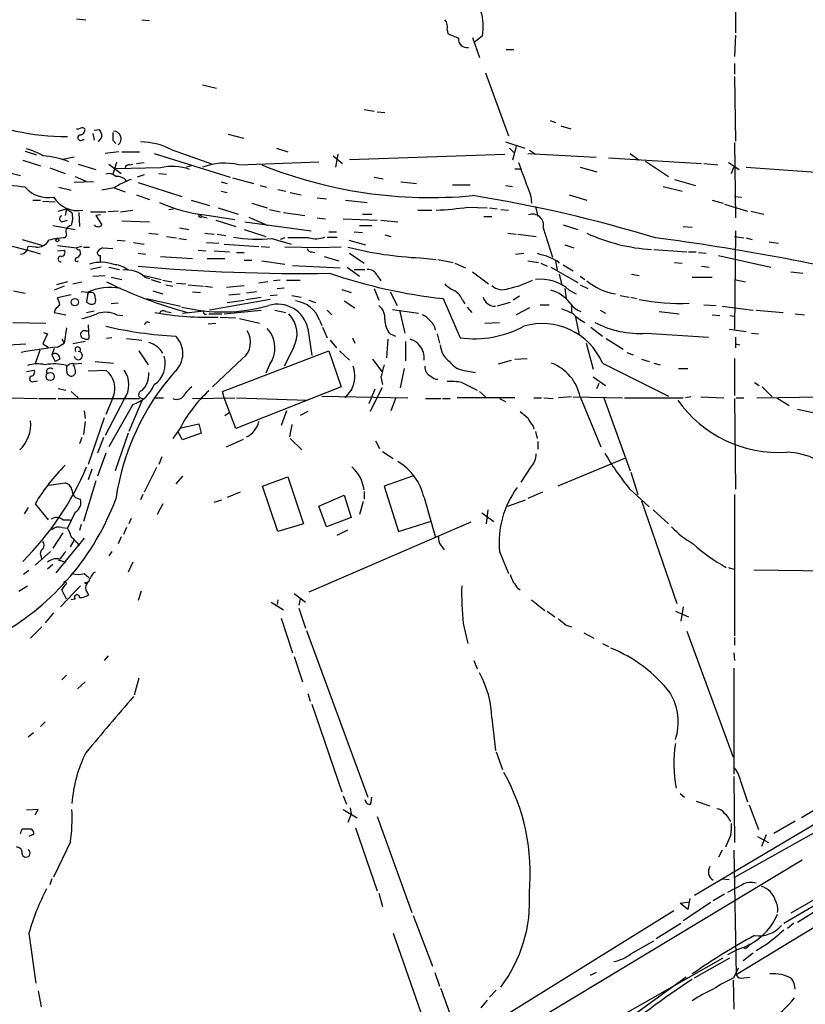
# Model space of a CAD drawing. Extents: x 4 to 978, y 21 to 893.
# Drawn here: x 729 to 816, y 671 to 779 of the extents above; entities that cross this region are included whole.
import ezdxf

# ---------------------------------------------------------------- set-up
doc = ezdxf.new("R2010")
doc.units = 0
doc.header["$MEASUREMENT"] = 0
doc.layers.add('MAIN', color=5, linetype='CONTINUOUS')

msp = doc.modelspace()

# ---------------------------------------------------------------- linework, layer by layer
at = {"layer": 'MAIN'}
for p, q in [((807.974, 780.7113), (807.974, 778.002)), ((735.4147, 779.526), (736.4307, 779.4413)), ((742.6113, 779.4413), (743.458, 779.3567)), ((776.224, 778.3407), (776.3087, 777.9173)), ((779.018, 777.494), (779.78, 775.2927)), ((780.1187, 777.6633), (779.1873, 776.9013)), ((807.974, 777.748), (807.8893, 775.3773)), ((782.7433, 776.1393), (783.59, 776.1393)), ((807.8893, 774.6153), (807.8893, 773.43)), ((780.4573, 773.5993), (782.9973, 766.6567)), ((807.8893, 773.176), (807.974, 766.064)), ((749.3, 772.2447), (750.824, 771.906)), ((767.08, 769.5353), (768.1807, 769.366)), ((768.5193, 769.2813), (769.366, 769.1967)), ((787.5693, 768.35), (788.162, 768.096)), ((737.362, 767.2493), (737.9547, 767.334)), ((788.7547, 767.7573), (789.8553, 767.4187)), ((736.092, 766.2333), (736.2613, 766.2333)), ((737.1927, 766.9107), (737.362, 766.1487)), ((739.394, 766.1487), (739.7327, 765.81)), ((752.094, 766.826), (753.7873, 766.4027)), ((729.742, 764.9633), (731.012, 764.54)), ((745.8287, 765.1327), (750.4007, 763.524)), ((757.428, 765.302), (758.698, 764.8787)), ((782.6587, 765.9793), (784.7753, 765.302)), ((783.082, 765.302), (783.6747, 764.7093)), ((783.844, 765.4713), (783.4207, 763.9473)), ((785.2833, 765.048), (785.9607, 764.6247)), ((807.8893, 765.8947), (807.974, 757.5973)), ((729.488, 763.9473), (731.4353, 763.3547)), ((735.1607, 764.286), (733.8907, 764.032)), ((740.0713, 764.8787), (738.5473, 764.7093)), ((740.41, 764.8787), (742.3573, 764.8787)), ((743.966, 764.7093), (752.348, 762.0847)), ((763.6933, 764.4553), (764.7093, 763.6087)), ((764.2013, 764.6247), (763.9473, 763.1853)), ((765.4713, 764.032), (782.574, 764.6247)), ((785.114, 764.7093), (792.6493, 764.286)), ((794.004, 764.2013), (804.2487, 763.6087)), ((796.3747, 764.7093), (797.3907, 763.9473)), ((798.068, 763.8627), (800.608, 762.1693)), ((727.3713, 762.762), (729.234, 762.254)), ((732.4513, 763.1007), (734.1447, 762.508)), ((735.584, 763.524), (737.5313, 762.9313)), ((738.9707, 763.524), (740.3253, 762.508)), ((739.8173, 763.6933), (739.394, 762.4233)), ((744.6433, 763.1007), (739.7327, 763.016)), ((741.2567, 763.4393), (741.5953, 763.524)), ((742.0187, 763.6087), (742.8653, 763.6933)), ((748.03, 763.3547), (747.522, 763.1853)), ((753.2793, 763.4393), (762.0847, 763.778)), ((783.6747, 763.016), (784.352, 763.016)), ((790.8713, 763.1853), (792.734, 762.6773)), ((804.5027, 763.6087), (806.0267, 763.4393)), ((807.212, 763.6933), (808.3973, 762.9313)), ((807.5507, 762.508), (807.8047, 763.1853)), ((809.1593, 763.1853), (817.372, 762.5927)), ((735.2453, 762.1693), (736.4307, 761.6613)), ((742.8653, 762.3387), (742.1033, 762.0847)), ((744.474, 762.508), (745.3207, 762.4233)), ((752.602, 762), (754.888, 761.4073)), ((768.1807, 762.0847), (769.1967, 761.9153)), ((801.2853, 761.8307), (803.5713, 761.1533)), ((733.4673, 760.984), (734.822, 760.6453)), ((737.2773, 761.5767), (735.1607, 761.492)), ((739.5633, 760.8993), (738.2087, 760.6453)), ((739.5633, 760.8993), (740.7487, 760.476)), ((742.188, 761.492), (747.014, 759.968)), ((751.332, 761.5767), (752.0093, 761.4073)), ((755.65, 761.1533), (756.3273, 760.984)), ((757.5973, 760.73), (758.444, 760.5607)), ((771.144, 761.5767), (772.8373, 761.4073)), ((776.8167, 761.238), (778.764, 761.238)), ((782.6587, 761.1533), (783.4207, 761.0687)), ((800.0153, 761.0687), (802.132, 760.5607)), ((730.5887, 759.5447), (731.4353, 759.5447)), ((742.0187, 760.1373), (743.458, 759.6293)), ((748.03, 759.5447), (750.062, 758.952)), ((751.332, 760.5607), (752.0093, 760.3913)), ((758.952, 760.3913), (760.1373, 760.1373)), ((761.9153, 759.7987), (762.9313, 759.714)), ((765.048, 759.5447), (767.4187, 759.2907)), ((785.4527, 759.968), (785.5373, 759.206)), ((789.686, 760.1373), (791.6333, 759.5447)), ((805.434, 759.5447), (806.6193, 759.206)), ((807.8893, 759.968), (808.6513, 759.8833)), ((731.6893, 759.46), (733.044, 759.3753)), ((733.3827, 758.3593), (734.314, 758.6133)), ((734.314, 758.6133), (734.1447, 757.8513)), ((734.314, 758.6133), (734.9067, 758.19)), ((740.2407, 758.2747), (741.5953, 758.444)), ((745.5747, 758.5287), (746.0827, 758.6133)), ((750.9933, 758.698), (753.1947, 758.0207)), ((754.7187, 759.206), (756.412, 758.698)), ((756.666, 758.5287), (757.8513, 758.2747)), ((773.0067, 758.444), (774.5307, 758.444)), ((778.51, 758.7827), (780.6267, 758.698)), ((780.8807, 758.698), (781.7273, 758.6133)), ((782.1507, 758.5287), (782.9973, 758.444)), ((785.9607, 758.8673), (786.2147, 757.7667)), ((806.7887, 759.1213), (809.3287, 758.3593)), ((733.806, 757.174), (734.3987, 757.3433)), ((735.6687, 758.19), (735.7533, 756.666)), ((736.9387, 758.2747), (738.632, 758.2747)), ((738.0393, 757.936), (737.5313, 757.8513)), ((737.5313, 757.8513), (738.2087, 756.8353)), ((739.9867, 758.3593), (738.886, 758.2747)), ((748.9613, 758.0207), (749.2153, 757.7667)), ((749.2153, 757.7667), (749.808, 757.5973)), ((749.554, 757.936), (752.856, 757.428)), ((750.7393, 757.3433), (752.9407, 756.666)), ((754.38, 757.682), (756.4967, 756.7507)), ((758.19, 758.19), (760.5607, 757.8513)), ((761.9153, 757.5973), (762.8467, 757.5127)), ((764.794, 757.5127), (768.5193, 757.3433)), ((766.9107, 758.0207), (767.9267, 758.0207)), ((768.9427, 757.3433), (770.8053, 757.174)), ((780.288, 757.7667), (781.1347, 757.7667)), ((809.6673, 758.3593), (811.1067, 758.0207)), ((732.79, 756.7507), (735.2453, 756.3273)), ((740.41, 757.2587), (743.458, 757.174)), ((746.76, 756.4967), (747.776, 756.3273)), ((753.872, 756.3273), (756.2427, 755.5653)), ((753.9567, 757.174), (761.238, 756.158)), ((766.572, 756.7507), (767.9267, 756.7507)), ((786.8073, 756.4967), (787.8233, 753.2793)), ((789.0087, 756.8353), (790.6173, 756.3273)), ((802.2167, 756.666), (803.2327, 756.5813)), ((729.4033, 755.2267), (731.6893, 754.5493)), ((734.314, 755.7347), (734.1447, 755.396)), ((743.3733, 755.904), (744.3893, 755.8193)), ((745.3207, 755.5653), (746.4213, 755.396)), ((746.6753, 755.3113), (747.522, 755.2267)), ((749.554, 755.904), (750.57, 755.8193)), ((750.9087, 755.8193), (751.84, 755.65)), ((756.92, 755.3113), (759.0367, 754.7187)), ((758.3593, 755.396), (757.8513, 755.2267)), ((760.984, 755.396), (758.698, 755.396)), ((763.016, 755.4807), (764.1167, 755.4807)), ((763.1853, 756.0733), (764.032, 756.0733)), ((765.9793, 756.0733), (766.9107, 755.9887)), ((769.366, 755.7347), (770.0433, 755.5653)), ((782.9127, 755.904), (783.844, 755.8193)), ((784.0133, 755.8193), (786.0453, 755.5653)), ((807.974, 756.158), (807.8893, 745.3207)), ((807.8893, 755.5653), (808.9053, 755.396)), ((809.1593, 755.396), (809.8367, 755.2267)), ((730.9273, 754.38), (730.0807, 754.4647)), ((733.298, 754.5493), (735.4147, 754.2953)), ((736.0073, 754.4647), (735.4147, 754.2953)), ((735.7533, 754.126), (735.838, 753.618)), ((736.1767, 754.38), (736.854, 754.38)), ((738.2933, 754.2953), (739.394, 754.2107)), ((739.902, 755.142), (740.7487, 755.0573)), ((741.68, 754.888), (742.8653, 754.7187)), ((749.7233, 754.888), (751.078, 754.8033)), ((751.6707, 754.7187), (755.4807, 754.4647)), ((755.7347, 754.4647), (756.666, 754.38)), ((762.0847, 754.2953), (758.3593, 754.38)), ((764.54, 754.38), (762.0847, 754.2953)), ((765.3867, 755.142), (767.2493, 754.634)), ((789.178, 754.634), (790.194, 754.2953)), ((798.9993, 754.126), (802.64, 753.872)), ((811.6993, 754.9727), (812.7153, 754.8033)), ((733.298, 753.9567), (734.06, 754.0413)), ((742.188, 753.7027), (743.0347, 753.618)), ((744.6433, 753.364), (748.1993, 753.11)), ((748.792, 754.0413), (749.6387, 753.9567)), ((749.808, 753.11), (751.7553, 753.11)), ((750.57, 753.9567), (752.2633, 753.872)), ((753.0253, 753.7873), (753.872, 753.7873)), ((761.3227, 753.872), (761.6613, 753.7873)), ((762.6773, 753.364), (764.286, 752.856)), ((765.4713, 753.7027), (767.08, 752.602)), ((773.2607, 753.1947), (775.0387, 753.0253)), ((775.208, 753.0253), (776.9013, 752.6867)), ((783.7593, 753.618), (784.6907, 753.7027)), ((802.8093, 753.872), (803.656, 753.872)), ((803.91, 753.7873), (804.7567, 753.7027)), ((806.1113, 753.4487), (811.8687, 752.1787)), ((738.124, 752.1787), (736.9387, 751.9247)), ((738.9707, 752.1787), (740.156, 751.9247)), ((753.872, 752.9407), (754.7187, 752.9407)), ((755.8193, 752.856), (758.3593, 752.5173)), ((759.206, 752.348), (764.4553, 752.094)), ((765.2173, 752.1787), (766.572, 751.1627)), ((765.9793, 751.9247), (767.1647, 751.9247)), ((777.0707, 752.602), (778.256, 752.094)), ((785.114, 752.856), (786.2993, 752.6867)), ((786.5533, 752.602), (787.2307, 752.2633)), ((787.654, 752.1787), (790.6173, 750.4853)), ((788.162, 752.856), (788.3313, 751.84)), ((788.3313, 752.856), (788.5853, 752.602)), ((789.0087, 752.4327), (790.1093, 751.7553)), ((801.2853, 752.6867), (802.132, 752.602)), ((804.2487, 752.2633), (805.0953, 752.1787)), ((737.1927, 751.1627), (738.5473, 751.2473)), ((739.2247, 751.078), (740.41, 750.824)), ((742.8653, 751.2473), (744.728, 750.824)), ((742.95, 751.078), (743.458, 750.9087)), ((743.6273, 750.824), (744.6433, 750.4853)), ((768.5193, 751.2473), (768.9427, 750.6547)), ((779.018, 751.6707), (780.796, 750.316)), ((788.5853, 751.4167), (788.8393, 750.316)), ((790.8713, 751.1627), (791.3793, 750.824)), ((796.544, 751.4167), (797.3907, 751.2473)), ((803.2327, 751.078), (805.434, 751.078)), ((807.8893, 750.824), (809.0747, 750.57)), ((814.07, 751.6707), (815.4247, 751.5013)), ((734.06, 750.062), (732.9593, 749.6387)), ((734.3987, 750.57), (733.2133, 750.2313)), ((734.9913, 750.316), (736.0073, 750.57)), ((744.8973, 750.7393), (745.9133, 750.57)), ((745.236, 750.2313), (745.998, 750.062)), ((746.4213, 750.4007), (747.4373, 750.316)), ((747.6913, 750.2313), (749.3847, 750.062)), ((749.554, 750.062), (750.4007, 749.9773)), ((751.9247, 749.9773), (753.872, 750.1467)), ((756.4967, 750.57), (755.4807, 750.4007)), ((757.8513, 750.7393), (757.0893, 750.6547)), ((757.5127, 749.808), (758.2747, 749.8927)), ((758.5287, 750.7393), (760.0527, 750.7393)), ((768.1807, 749.808), (768.6887, 748.538)), ((789.178, 749.808), (789.3473, 748.7073)), ((790.8713, 750.2313), (791.718, 749.808)), ((728.472, 749.554), (729.742, 749.3)), ((734.822, 749.1307), (733.298, 748.792)), ((736.6, 749.3847), (735.9227, 749.4693)), ((736.6, 749.046), (736.5153, 748.3687)), ((743.1193, 748.7073), (746.8447, 747.8607)), ((743.7967, 749.554), (744.8973, 749.2153)), ((748.1993, 749.4693), (749.046, 749.3847)), ((752.1787, 749.1307), (753.4487, 749.2153)), ((754.0413, 748.6227), (755.7347, 748.8767)), ((755.2267, 749.4693), (754.126, 749.3)), ((756.7507, 749.046), (757.5127, 749.1307)), ((759.1213, 749.046), (760.1373, 748.8767)), ((764.6247, 749.7233), (765.6407, 749.3847)), ((769.9587, 749.4693), (770.7207, 747.9453)), ((775.8007, 748.7073), (777.6633, 744.3893)), ((784.1827, 748.9613), (783.5053, 748.538)), ((789.686, 749.6387), (790.448, 749.2153)), ((795.274, 749.046), (796.29, 748.8767)), ((796.4593, 748.8767), (797.1367, 748.7073)), ((739.9867, 748.1993), (739.2247, 748.1147)), ((756.7507, 748.6227), (750.062, 747.4373)), ((752.0093, 748.284), (753.872, 748.538)), ((760.984, 748.538), (761.746, 748.284)), ((764.8787, 748.4533), (766.064, 747.6913)), ((777.9173, 748.538), (778.1713, 748.1147)), ((778.4253, 747.776), (778.9333, 747.1833)), ((783.1667, 748.284), (781.7273, 747.8607)), ((785.2833, 747.6913), (783.844, 746.9293)), ((786.4687, 748.03), (787.4847, 748.03)), ((789.94, 747.9453), (789.94, 747.1833)), ((804.5027, 748.03), (805.8573, 747.9453)), ((806.5347, 747.8607), (809.9213, 747.4373)), ((733.044, 747.522), (732.9593, 747.1833)), ((732.9593, 747.1833), (734.2293, 746.9293)), ((736.5153, 747.1833), (737.362, 747.3527)), ((739.8173, 746.9293), (740.4947, 746.8447)), ((745.236, 747.268), (745.8287, 747.1833)), ((747.0987, 747.0987), (749.4693, 747.3527)), ((749.9773, 747.014), (751.4167, 747.014)), ((751.2473, 746.6753), (752.9407, 746.5907)), ((751.6707, 747.014), (755.7347, 747.4373)), ((753.364, 746.506), (755.5653, 745.998)), ((757.2587, 747.4373), (758.444, 747.1833)), ((763.016, 747.4373), (763.524, 746.9293)), ((770.2127, 747.522), (773.0913, 747.0987)), ((770.9747, 747.4373), (771.5673, 744.8973)), ((790.3633, 746.6753), (790.7867, 744.728)), ((793.0727, 747.4373), (793.6653, 747.0987)), ((799.592, 747.268), (801.7933, 747.014)), ((805.434, 746.9293), (806.2807, 746.8447)), ((807.3813, 746.8447), (807.8893, 746.76)), ((810.26, 747.4373), (813.2233, 747.1833)), ((814.578, 747.014), (815.594, 746.9293)), ((728.3873, 746.0827), (732.028, 745.998)), ((734.314, 745.49), (734.06, 743.7967)), ((736.6847, 745.8287), (736.7693, 744.3047)), ((743.1193, 746.1673), (743.458, 746.0827)), ((749.8927, 745.9133), (750.7393, 745.998)), ((760.8993, 745.4053), (761.3227, 742.442)), ((762.1693, 746.3367), (762.4233, 745.744)), ((762.508, 745.5747), (763.016, 744.3893)), ((780.3727, 745.998), (781.9813, 746.0827)), ((792.0567, 745.5747), (793.3267, 744.5587)), ((732.1973, 744.8127), (731.6893, 743.712)), ((731.774, 744.982), (732.1973, 744.8127)), ((736.4307, 745.1513), (736.6847, 745.1513)), ((739.3093, 744.3893), (738.7167, 744.3047)), ((765.81, 744.3893), (766.064, 743.7967)), ((769.9587, 744.8127), (770.5513, 744.5587)), ((775.1233, 744.8127), (775.3773, 743.7967)), ((798.1527, 744.8973), (805.0107, 744.474)), ((807.2967, 745.3207), (809.1593, 745.0667)), ((807.974, 744.474), (807.974, 743.2887)), ((809.752, 744.8973), (810.514, 744.8127)), ((725.0853, 743.458), (729.8267, 743.712)), ((731.6893, 743.712), (732.282, 743.3733)), ((733.298, 743.3733), (734.06, 743.7967)), ((733.806, 744.22), (734.06, 743.7967)), ((736.346, 743.966), (734.9913, 743.712)), ((740.918, 744.3047), (742.6113, 744.1353)), ((759.2907, 743.2887), (758.2747, 741.2567)), ((763.3547, 744.1353), (764.032, 743.2887)), ((769.7047, 744.22), (769.5353, 742.188)), ((771.652, 743.966), (771.652, 741.8493)), ((791.5487, 743.7967), (792.3107, 740.918)), ((793.75, 744.3047), (795.6127, 743.1193)), ((807.974, 743.712), (808.482, 743.6273)), ((731.3507, 743.0347), (730.8427, 741.5107)), ((732.9593, 743.204), (732.7053, 742.5267)), ((732.7053, 742.5267), (733.044, 741.7647)), ((742.2727, 742.95), (743.2887, 741.426)), ((751.5013, 738.4627), (763.1853, 742.95)), ((763.1853, 742.95), (764.54, 738.9707)), ((764.3707, 742.95), (765.4713, 741.934)), ((796.036, 742.7807), (796.7133, 742.5267)), ((733.552, 742.0187), (733.044, 741.7647)), ((735.1607, 741.5107), (736.0073, 741.5953)), ((737.4467, 741.7647), (739.4787, 741.5953)), ((753.7027, 742.1033), (750.4007, 738.9707)), ((756.666, 741.426), (756.2427, 740.4947)), ((768.0113, 742.0187), (769.0273, 740.664)), ((781.8967, 741.5107), (783.336, 741.934)), ((783.6747, 742.0187), (785.0293, 742.1033)), ((793.3267, 741.5953), (800.608, 737.9547)), ((797.6447, 742.0187), (798.4913, 741.7647)), ((798.9993, 741.5953), (799.6767, 741.426)), ((807.8893, 742.1033), (807.8893, 738.0393)), ((729.9113, 740.664), (730.758, 740.8333)), ((734.3987, 740.3253), (734.7373, 740.156)), ((736.6847, 740.7487), (738.632, 740.8333)), ((768.9427, 740.0713), (769.112, 739.2247)), ((771.4827, 741.0027), (771.0593, 738.886)), ((778.3407, 740.7487), (779.3567, 740.5793)), ((792.3107, 740.0713), (793.6653, 739.14)), ((801.7087, 741.0027), (802.7247, 741.0027)), ((730.6733, 739.5633), (731.0967, 739.648)), ((764.54, 738.9707), (752.9407, 734.3987)), ((777.8327, 739.4787), (779.526, 738.632)), ((792.734, 738.8013), (792.988, 739.394)), ((810.0907, 739.4787), (810.5987, 739.14)), ((810.9373, 738.9707), (812.038, 737.87)), ((733.3827, 738.8013), (734.2293, 738.632)), ((734.822, 738.4627), (735.584, 737.7853)), ((751.6707, 737.7853), (751.5013, 738.4627)), ((762.4233, 737.9547), (771.906, 737.7853)), ((765.7253, 738.7167), (764.9633, 737.7853)), ((768.2653, 738.7167), (767.588, 737.108)), ((769.0273, 738.886), (767.7573, 736.2613)), ((779.78, 738.4627), (780.4573, 737.87)), ((789.94, 737.87), (788.5007, 737.7853)), ((790.1093, 737.87), (795.528, 737.7853)), ((790.8713, 737.87), (793.1573, 732.3667)), ((803.0633, 737.87), (802.4707, 737.7853)), ((804.164, 737.87), (806.704, 737.7853)), ((810.3447, 737.7853), (817.372, 737.87)), ((728.218, 737.7853), (731.0967, 737.7007)), ((731.266, 737.7007), (733.1287, 737.7007)), ((733.3827, 737.7007), (742.3573, 737.7007)), ((740.664, 737.616), (738.5473, 733.6367)), ((739.394, 737.7853), (738.632, 735.9227)), ((741.5953, 737.0233), (738.9707, 732.3667)), ((742.696, 737.7007), (741.172, 734.06)), ((743.966, 737.7853), (744.982, 737.7853)), ((748.1993, 737.7007), (752.856, 737.7853)), ((752.9407, 734.3987), (751.6707, 737.7853)), ((753.0253, 737.7853), (760.8147, 737.5313)), ((770.5513, 737.7007), (770.0433, 736.346)), ((773.8533, 737.7007), (775.5467, 737.7007)), ((775.716, 737.7007), (776.5627, 737.7007)), ((783.6747, 737.7853), (777.3247, 737.7853)), ((781.9813, 737.7007), (782.6587, 737.362)), ((785.7913, 737.7853), (786.638, 737.7853)), ((786.892, 737.7853), (787.908, 737.7007)), ((793.496, 737.7853), (796.3747, 729.742)), ((795.782, 737.7853), (802.2167, 737.7853)), ((807.8893, 737.7007), (807.974, 727.71)), ((808.0587, 737.7853), (808.9053, 737.7853)), ((812.546, 737.7853), (813.9007, 736.9387)), ((736.2613, 736.346), (736.346, 735.4993)), ((751.7553, 735.838), (752.2633, 736.1767)), ((758.5287, 736.346), (757.936, 734.7373)), ((760.8993, 736.2613), (760.0527, 735.838)), ((814.832, 736.5153), (816.864, 736.092)), ((736.346, 735.1607), (736.1767, 733.7213)), ((738.4627, 735.584), (736.6847, 730.4193)), ((746.9293, 734.4833), (748.8767, 734.9067)), ((748.8767, 734.9067), (749.1307, 733.8907)), ((759.1213, 734.822), (758.8673, 733.4673)), ((785.7067, 734.6527), (785.7913, 734.314)), ((741.0873, 733.8907), (739.648, 729.742)), ((746.76, 734.314), (745.998, 733.298)), ((747.0987, 733.1287), (746.5907, 733.9753)), ((749.1307, 733.8907), (747.0987, 733.1287)), ((785.9607, 734.06), (786.13, 733.298)), ((736.0073, 733.3827), (735.7533, 732.7053)), ((738.378, 733.3827), (737.7007, 731.6893)), ((751.9247, 732.3667), (753.7873, 733.2133)), ((758.952, 733.298), (760.222, 732.028)), ((768.35, 733.044), (768.7733, 732.1973)), ((786.2147, 732.9593), (786.2147, 732.1127)), ((738.632, 731.6893), (737.7007, 729.1493)), ((769.112, 731.8587), (770.2973, 731.0967)), ((744.8127, 731.266), (744.474, 730.4193)), ((795.782, 731.0967), (788.416, 728.0487)), ((737.108, 729.9113), (736.6847, 728.726)), ((744.22, 730.0807), (742.8653, 727.3713)), ((747.0987, 729.1493), (746.3367, 728.3027)), ((772.414, 729.1493), (769.2813, 728.0487)), ((785.4527, 730.1653), (784.352, 728.472)), ((796.4593, 729.5727), (797.2213, 727.1173)), ((732.3667, 728.1333), (734.1447, 728.3873)), ((737.5313, 728.6413), (736.1767, 724.154)), ((755.904, 728.0487), (758.698, 729.0647)), ((757.5973, 723.0533), (755.904, 728.0487)), ((758.698, 729.0647), (760.3913, 723.9)), ((769.2813, 728.0487), (770.89, 723.0533)), ((742.696, 727.1173), (742.442, 726.5247)), ((753.4487, 727.3713), (752.0093, 726.7787)), ((762.0847, 725.8473), (764.8787, 727.0327)), ((764.8787, 727.0327), (765.6407, 724.5773)), ((767.08, 727.456), (767.08, 726.6093)), ((786.7227, 727.3713), (785.114, 726.694)), ((796.29, 727.7947), (798.4913, 725.7627)), ((807.8893, 727.1173), (807.8893, 711.5387)), ((730.8427, 726.1013), (732.282, 724.3233)), ((744.8973, 726.1013), (744.3047, 724.916)), ((750.57, 726.2707), (751.4167, 726.5247)), ((766.9953, 726.3553), (766.572, 724.916)), ((773.684, 726.7787), (774.954, 722.376)), ((782.9127, 725.8473), (784.86, 726.5247)), ((797.6447, 726.44), (801.5393, 715.0947)), ((730.0807, 725.678), (729.6573, 725.0007)), ((735.2453, 725.17), (734.3987, 723.392)), ((762.9313, 723.5613), (762.0847, 725.8473)), ((780.034, 725.0853), (781.3887, 724.154)), ((780.7113, 725.424), (780.542, 723.9)), ((798.9147, 725.424), (800.608, 723.9)), ((733.8907, 724.3233), (734.7373, 724.3233)), ((735.9227, 723.8153), (735.7533, 723.138)), ((741.426, 724.4927), (741.172, 723.9)), ((760.3913, 723.9), (757.5973, 723.0533)), ((778.8487, 724.0693), (760.984, 716.3647)), ((765.6407, 724.5773), (762.9313, 723.5613)), ((770.89, 723.0533), (774.3613, 724.154)), ((733.8907, 722.884), (732.79, 721.1907)), ((733.806, 723.4767), (734.3987, 723.392)), ((740.918, 723.4767), (740.5793, 722.7147)), ((764.1167, 722.63), (765.302, 723.2227)), ((736.2613, 722.2913), (733.1287, 718.4813)), ((734.7373, 721.36), (735.1607, 722.0373)), ((735.4993, 721.7833), (735.6687, 721.4447)), ((740.3253, 722.4607), (739.9867, 721.6987)), ((775.5467, 721.5293), (775.8853, 721.0213)), ((732.536, 720.852), (730.8427, 719.328)), ((739.3093, 720.852), (738.9707, 720.344)), ((781.9813, 720.852), (782.9973, 718.3967)), ((731.52, 720.2593), (731.6047, 719.9207)), ((732.79, 719.4127), (732.1973, 718.9047)), ((733.3827, 719.9207), (734.2293, 719.6667)), ((741.5953, 719.6667), (741.0873, 718.566)), ((730.1653, 718.7353), (729.5727, 718.312)), ((736.2613, 718.3967), (736.7693, 717.9733)), ((807.212, 719.074), (807.8047, 718.9047)), ((810.006, 718.82), (821.6053, 718.6507)), ((729.0647, 716.4493), (729.996, 717.042)), ((733.6367, 714.756), (735.838, 717.042)), ((734.314, 715.6027), (733.806, 716.6187)), ((742.5267, 716.4493), (742.188, 715.4333)), ((759.3753, 716.1953), (760.6453, 715.264)), ((784.0133, 716.788), (784.2673, 716.6187)), ((735.2453, 715.6027), (734.822, 715.518)), ((756.8353, 715.264), (758.19, 714.4173)), ((757.5973, 715.518), (757.5127, 715.01)), ((760.0527, 715.6027), (759.8833, 714.9253)), ((785.5373, 715.518), (786.9767, 714.3327)), ((732.8747, 714.0787), (731.9433, 712.978)), ((759.8833, 714.5867), (760.6453, 712.3853)), ((787.2307, 714.248), (788.0773, 713.6553)), ((801.37, 714.248), (802.8093, 713.6553)), ((802.2167, 714.756), (801.9627, 713.1473)), ((757.936, 713.486), (759.206, 709.676)), ((778.002, 712.8933), (778.51, 710.692)), ((731.6047, 712.5547), (730.3347, 711.2847)), ((760.73, 712.1313), (767.5033, 693.7587)), ((789.3473, 712.724), (789.94, 712.5547)), ((791.2947, 711.8773), (792.3953, 711.2847)), ((802.64, 712.0467), (807.72, 698.1613)), ((793.3267, 710.692), (794.004, 710.3533)), ((807.8893, 711.3693), (807.8893, 710.5227)), ((807.8047, 709.676), (807.8893, 708.8293)), ((738.886, 709.3373), (738.4627, 708.8293)), ((759.3753, 709.2527), (760.3067, 706.4587)), ((779.1873, 708.8293), (779.526, 707.898)), ((807.8047, 707.9827), (807.8047, 696.2987)), ((734.314, 707.2207), (733.806, 706.7127)), ((736.346, 706.4587), (735.4993, 705.6967)), ((742.2727, 706.882), (741.7647, 705.0193)), ((760.8993, 705.1887), (761.1533, 704.342)), ((761.3227, 704.0033), (764.6247, 694.3513)), ((731.9433, 702.056), (731.4353, 701.548)), ((781.1347, 702.4793), (781.558, 698.9233)), ((836.5067, 702.564), (803.4867, 682.9213)), ((730.6733, 700.8707), (730.0807, 700.3627)), ((781.6427, 698.754), (782.32, 696.8067)), ((825.8387, 697.8227), (815.2553, 691.4727)), ((807.8047, 696.0447), (807.8893, 688.7633)), ((808.5667, 695.452), (809.3287, 693.2507)), ((764.794, 693.928), (765.1327, 692.9967)), ((767.842, 692.9967), (767.9267, 693.7587)), ((801.878, 694.182), (802.386, 693.7587)), ((803.656, 693.3353), (805.18, 692.8273)), ((840.232, 693.7587), (808.0587, 674.2007)), ((731.1813, 692.404), (729.9113, 692.3193)), ((730.8427, 691.8113), (731.1813, 692.404)), ((764.794, 692.404), (766.318, 691.4727)), ((765.556, 692.5733), (765.6407, 691.896)), ((809.498, 692.912), (810.514, 690.2027)), ((765.6407, 691.896), (765.302, 690.9647)), ((768.5193, 691.642), (772.3293, 681.0587)), ((729.234, 689.7793), (729.4033, 690.2873)), ((730.4193, 690.2873), (730.6733, 689.9487)), ((766.1487, 690.372), (768.5193, 683.4293)), ((818.4727, 690.88), (807.8047, 684.8687)), ((814.578, 691.134), (812.2073, 689.7793)), ((730.504, 689.61), (730.1653, 689.4407)), ((807.466, 689.61), (806.8733, 688.2553)), ((810.4293, 689.4407), (811.6147, 688.7633)), ((811.3607, 689.61), (810.8527, 688.34)), ((734.7373, 688.848), (732.8747, 684.9533)), ((806.5347, 687.9167), (806.1113, 687.1547)), ((807.8047, 687.9167), (808.0587, 674.2007)), ((815.34, 686.816), (787.2307, 669.8827)), ((824.3993, 685.9693), (814.832, 679.958)), ((732.7053, 684.784), (732.4513, 684.1067)), ((806.5347, 684.784), (807.2967, 684.6993)), ((813.308, 679.8733), (822.198, 685.1227)), ((821.5207, 685.292), (814.07, 680.974)), ((808.736, 684.1067), (807.1273, 683.26)), ((768.6887, 683.1753), (769.112, 681.736)), ((802.9787, 682.5827), (802.7247, 681.3973)), ((806.7887, 683.0907), (805.5187, 682.3287)), ((801.878, 682.0747), (802.9787, 682.244)), ((802.7247, 681.3973), (801.878, 682.0747)), ((805.2647, 682.1593), (802.2167, 680.1273)), ((772.4987, 680.72), (774.6153, 675.132)), ((801.2007, 681.228), (778.9333, 667.4273)), ((799.2533, 678.18), (801.9627, 679.8733)), ((814.4087, 679.8733), (813.7313, 679.2807)), ((730.1653, 678.7727), (730.9273, 673.2693)), ((770.2973, 678.7727), (773.938, 668.274)), ((796.4593, 676.4867), (798.9993, 677.926)), ((811.53, 677.5873), (810.26, 676.8253)), ((783.6747, 663.0247), (806.6193, 676.0633)), ((803.4867, 673.862), (807.3813, 676.0633)), ((808.228, 676.9947), (807.1273, 676.402)), ((809.9213, 676.5713), (808.8207, 675.7247)), ((807.8047, 673.862), (808.3127, 674.9627)), ((774.8693, 674.4547), (775.3773, 672.9307)), ((792.6493, 674.4547), (791.972, 674.116)), ((802.5553, 673.9467), (792.48, 666.6653)), ((808.9053, 673.862), (809.5827, 673.9467)), ((807.72, 673.608), (807.8047, 670.3907)), ((731.1813, 672.4227), (731.52, 670.6447)), ((781.6427, 672.5073), (780.8807, 671.7453)), ((780.6267, 671.4067), (779.9493, 670.56))]:
    msp.add_line(p, q, dxfattribs=at)
for centre, radius in [((733.298, 755.1421), 0.1693), ((735.2211, 748.3203), 0.402), ((732.5042, 740.1243), 0.4449), ((736.4306, 717.3807), 0.0846)]:
    msp.add_circle(centre, radius, dxfattribs=at)
for centre, radius, start, end in [((774.5278, 778.6737), 5.6815, 349.755948, 17.400047), ((775.1797, 778.6793), 1.0978, 342.035422, 43.955556), ((903.9181, 1074.0272), 322.4364, 246.686237, 246.91539), ((778.3872, 777.2727), 0.9036, 171.30494, 283.276466), ((734.2299, 792.0887), 25.5173, 244.656302, 270.379022), ((735.4993, 768.0969), 0.6835, 262.889541, 299.708487), ((735.7674, 767.3199), 0.5788, 268.604026, 1.395974), ((736.0074, 767.1648), 0.3785, 26.551512, 116.585359), ((736.6841, 766.4871), 1.527, 3.187323, 33.684864), ((739.4645, 766.3133), 0.8515, 307.825412, 89.044486), ((735.8671, 766.4503), 0.3125, 111.358743, 316.024188), ((737.5526, 766.6884), 0.6663, 290.439306, 349.93972), ((951.0438, 766.572), 211.6502, 179.885408, 180.114592), ((727.5026, 757.1416), 8.4273, 60.211183, 73.391991), ((742.3702, 758.4947), 7.4849, 62.479794, 89.450377), ((730.8563, 754.4584), 10.0315, 68.284182, 85.236785), ((741.1889, 762.9907), 0.4537, 81.405541, 165.969882), ((745.9897, 758.0342), 5.2423, 69.090001, 104.882135), ((751.6954, 756.9554), 6.6745, 76.272515, 111.031779), ((774.4176, 809.6896), 49.8496, 248.093816, 275.295106), ((1716.1136, 1100.5104), 991.009, 199.8691305, 200.0983101), ((738.9708, 761.3794), 1.0975, 46.033708, 107.980951), ((743.3745, 755.6057), 6.5228, 107.380749, 125.752519), ((739.8358, 760.773), 1.4001, 39.380106, 94.222942), ((718.6406, 663.267), 98.3456, 83.51855, 85.599753), ((732.2985, 763.2518), 3.4174, 221.57534, 279.706805), ((735.5741, 761.6018), 3.2, 212.481766, 279.313966), ((756.3474, 616.0246), 145.8014, 72.920636, 81.054808), ((751.3959, 774.6151), 16.7805, 245.955278, 263.698268), ((772.4727, 802.7006), 44.3309, 273.318297, 277.82727), ((733.8907, 757.5126), 0.3491, 104.040224, 255.955794), ((732.9271, 757.5844), 2.0702, 336.251924, 17.00994), ((749.046, 757.8514), 0.1893, 116.578587, 333.421413), ((785.6323, 756.8021), 1.214, 345.430351, 110.926706), ((734.9067, 756.0734), 0.6826, 97.12814, 209.745922), ((737.616, 756.92), 0.2678, 198.441716, 288.441716), ((737.87, 757.0049), 0.3788, 243.45524, 333.401126), ((716.9167, 705.2444), 50.5054, 73.293671, 86.397681), ((734.4407, 746.9739), 8.4273, 92.012868, 104.247146), ((755.4808, 772.3265), 17.0759, 260.582469, 274.834752), ((761.7301, 758.4384), 3.1325, 256.221051, 289.233163), ((799.8773, 773.7671), 19.6737, 245.226202, 266.70145), ((767.9149, 512.8718), 244.5297, 76.256794, 82.656834), ((729.1916, 754.5071), 0.8901, 272.730291, 357.269709), ((731.0755, 755.8405), 1.468, 264.205909, 331.587958), ((735.6263, 754.2953), 0.2116, 180, 306.875312), ((738.6316, 753.1952), 1.1509, 107.093579, 143.981411), ((761.2549, 754.3206), 0.4537, 194.017867, 278.59446), ((775.0309, 792.3929), 39.2381, 255.644062, 267.414266), ((733.6579, 753.0677), 0.303, 77.922412, 282.073633), ((733.7214, 753.7873), 0.4233, 269.986465, 36.875312), ((735.4388, 752.9951), 0.201, 96.88465, 316.229162), ((735.1186, 753.9141), 0.778, 292.371723, 337.628278), ((738.0047, 753.7681), 0.3213, 161.130787, 276.182635), ((568.6893, 753.11), 169.3503, 359.885409, 0.114591), ((871.3929, 1049.8415), 308.1687, 253.938079, 254.167275), ((914.8232, 1007.1097), 283.9809, 243.320348, 243.549531), ((738.1263, 748.3568), 4.3507, 69.527342, 107.003873), ((739.4785, 749.9773), 2.4612, 49.183074, 86.05105), ((760.2337, 959.5124), 208.0333, 265.023663, 270.836277), ((767.4949, 750.8157), 1.1116, 22.846655, 93.930647), ((740.8697, 748.7115), 3.1509, 48.682528, 96.835191), ((782.3535, 807.5918), 59.248, 251.210312, 263.650122), ((786.4421, 745.8903), 4.9571, 49.126785, 95.572927), ((739.0286, 744.3647), 5.5766, 77.446341, 115.816994), ((760.0973, 793.3321), 47.8093, 243.435431, 254.855225), ((778.6688, 753.0385), 3.8335, 225.250475, 245.362339), ((782.3442, 751.5073), 1.8205, 228.364631, 291.023501), ((780.1694, 761.9423), 12.4595, 283.118632, 295.9526), ((795.8473, 755.6974), 6.5717, 230.115729, 260.529508), ((732.0274, 747.9451), 1.527, 3.187323, 33.684864), ((736.8964, 749.0883), 0.2994, 81.878017, 188.121983), ((737.0091, 748.9471), 0.4432, 350.860707, 99.139293), ((736.811, 748.538), 0.7203, 331.951376, 28.048624), ((776.1317, 747.9109), 1.8925, 19.351197, 60.252866), ((781.5157, 749.2155), 1.3554, 194.475047, 271.788326), ((786.6356, 745.865), 3.9087, 36.670247, 74.897487), ((860.2979, 620.7761), 179.6053, 134.885409, 135.114591), ((737.0657, 748.7497), 0.6694, 214.691906, 304.691906), ((751.4769, 765.9852), 18.7481, 256.228814, 285.798891), ((757.5576, 744.6646), 3.4229, 12.49776, 106.572423), ((759.1212, 745.2427), 3.2384, 19.743677, 82.485678), ((767.723, 746.6036), 1.6531, 353.668612, 54.255226), ((916.4319, 1043.7024), 322.4167, 246.68798, 246.917163), ((792.0711, 749.9071), 2.865, 216.589921, 247.094464), ((801.8, 769.9567), 21.7849, 258.322558, 272.878507), ((734.315, 754.5458), 8.216, 281.886683, 294.985212), ((738.5642, 744.1695), 3.031, 65.579356, 104.890869), ((749.7745, 777.7129), 31.0615, 259.381251, 272.248764), ((744.9538, 746.9576), 0.4195, 47.724474, 160.347095), ((749.5963, 747.1834), 0.2116, 126.875312, 306.859073), ((756.5884, 744.8175), 3.1048, 330.50141, 45.028708), ((772.7095, 745.1077), 1.9916, 38.103582, 66.153182), ((794.2549, 751.3277), 5.9816, 224.991872, 241.266003), ((748.9994, 790.7173), 46.2353, 257.042332, 266.698501), ((742.823, 746.2096), 0.2993, 278.124688, 351.875312), ((754.1875, 743.2656), 3.0865, 323.416341, 43.886836), ((771.6835, 746.3617), 2.3183, 178.526828, 221.926222), ((773.1838, 744.9055), 1.8008, 10.575483, 52.633744), ((779.2178, 755.8654), 11.5809, 262.285927, 298.201906), ((786.7266, 738.7778), 7.1763, 23.117029, 106.480914), ((797.4236, 755.5741), 10.7017, 242.487226, 273.906564), ((736.2931, 744.7174), 0.4552, 72.404942, 178.665732), ((736.2614, 744.7281), 0.4234, 180.013532, 269.986468), ((744.438, 742.6517), 2.691, 312.38397, 45.124958), ((752.2849, 743.9059), 2.2934, 308.186133, 32.890437), ((739.6563, 687.0207), 56.7102, 96.437494, 100.503074), ((735.5417, 743.077), 0.2993, 314.986465, 225), ((736.5153, 744.6432), 0.4232, 233.116564, 306.883436), ((742.6261, 741.3482), 2.641, 30.686198, 73.565283), ((771.8214, 742.6114), 1.6439, 34.508882, 78.113137), ((771.7005, 742.1922), 2.0002, 352.583288, 42.467336), ((778.0106, 743.8091), 2.5551, 184.080185, 233.14266), ((733.044, 742.1315), 0.5205, 347.480746, 130.597713), ((735.6057, 742.4169), 0.4489, 187.628376, 92.770627), ((742.3648, 741.547), 2.8208, 304.585831, 16.693991), ((731.1315, 737.6619), 3.8506, 77.829483, 107.150754), ((732.9277, 735.7593), 5.7516, 76.052668, 99.854883), ((737.9077, 741.1294), 3.5999, 176.625502, 192.906698), ((734.9491, 740.812), 0.73, 73.151161, 150.453707), ((734.6953, 740.9605), 0.5516, 355.58138, 57.548723), ((762.7621, 740.19), 3.3092, 333.563482, 18.804523), ((1107.8102, 656.0928), 349.1183, 165.85215, 166.081317), ((774.8779, 741.1805), 1.1118, 176.07006, 247.141099), ((778.5223, 743.2972), 2.5549, 216.856891, 265.924129), ((785.9544, 736.9152), 5.0087, 10.989349, 69.130525), ((730.5464, 739.8597), 0.3224, 113.217258, 293.17759), ((730.3347, 740.6217), 0.4732, 280.296185, 26.559637), ((732.5042, 740.6217), 0.4116, 46.033397, 197.972719), ((734.7881, 740.6725), 0.519, 264.38278, 28.234203), ((737.1653, 738.8474), 2.4688, 334.519593, 53.552025), ((766.5948, 722.6886), 27.1467, 138.535391, 171.695941), ((738.371, 739.2247), 2.801, 324.947652, 35.050673), ((740.7142, 740.4176), 2.664, 315.407576, 3.479874), ((775.181, 740.7831), 0.9662, 220.470721, 271.601349), ((740.423, 740.663), 3.8238, 287.853074, 337.905041), ((749.4264, 736.897), 2.4537, 122.315026, 147.684974), ((776.6051, 731.4734), 8.0989, 81.281699, 92.697103), ((742.6626, 738.1249), 0.4255, 96.924595, 274.501978), ((746.435, 738.5956), 0.9959, 243.972692, 337.139835), ((760.1282, 727.4934), 15.0076, 132.56155, 152.968834), ((812.7594, 745.3529), 13.6079, 215.084532, 273.738622), ((954.0131, 947.5943), 271.0632, 231.228053, 231.457239), ((726.5495, 734.8129), 3.8098, 313.031223, 6.516899), ((753.1098, 735.6688), 2.4247, 294.777781, 347.904088), ((787.5817, 736.5002), 2.6323, 200.368798, 224.576735), ((784.1499, 731.5433), 1.8964, 313.393199, 1.855403), ((821.1517, 747.9796), 32.024, 210.576678, 219.072709), ((813.4773, 724.1998), 7.5761, 37.489143, 88.718771), ((750.2716, 714.3515), 22.7055, 135.25641, 148.836176), ((767.5219, 725.3518), 6.3252, 13.037663, 58.728028), ((706.6507, 742.7397), 32.4039, 314.811081, 337.16662), ((763.0965, 727.132), 4.0139, 7.059331, 49.086264), ((734.0177, 727.4983), 0.898, 8.130102, 81.869898), ((735.8803, 727.5829), 0.9745, 177.506361, 267.512235), ((792.3568, 721.7602), 10.4152, 144.019018, 185.002528), ((712.8921, 736.6835), 28.6689, 299.748153, 339.42716), ((734.678, 726.2453), 1.2158, 297.81495, 17.421498), ((733.2, 723.5303), 1.0516, 48.944259, 123.42563), ((733.4674, 722.4322), 1.098, 72.038641, 133.952068), ((732.5164, 721.9746), 2.3563, 11.905565, 36.980293), ((807.9972, 730.0949), 9.6124, 222.820842, 240.865443), ((731.245, 721.5294), 0.6137, 316.379798, 43.613443), ((904.498, 891.4344), 239.462, 224.881179, 225.110379), ((776.3505, 722.2488), 1.0788, 168.672361, 221.832461), ((815.9513, 735.3859), 18.6268, 227.291375, 241.130572), ((732.0087, 720.6019), 0.5968, 122.358529, 215.03213), ((945.5929, 551.0818), 271.1024, 141.228082, 141.457236), ((733.2557, 718.3115), 1.7195, 80.077529, 127.989542), ((735.584, 721.0624), 2.7504, 255.743974, 284.256026), ((738.3785, 717.2109), 1.6446, 124.513368, 168.100396), ((995.0324, 802.5472), 227.997, 201.682161, 201.91132), ((734.1023, 717.3172), 0.1952, 282.547914, 130.614036), ((737.2985, 716.8303), 0.8933, 126.327282, 233.668918), ((953.0762, 844.1205), 211.6503, 216.756638, 216.985832), ((606.9638, 801.5554), 152.6538, 326.192749, 326.421911), ((735.8593, 717.1471), 1.3792, 265.592055, 311.284406), ((811.1121, 716.3223), 33.2872, 178.761115, 185.912677), ((735.4691, 715.7781), 0.2843, 358.770406, 218.087058), ((958.2586, 924.7246), 271.0632, 231.224775, 231.453945), ((788.5385, 695.8082), 15.4718, 37.71723, 68.304561), ((770.7399, 702.3417), 10.3957, 0.758402, 29.58806), ((795.5769, 702.0602), 6.113, 341.383064, 31.710108), ((2284.183, -610.5463), 2027.2106, 139.543536, 139.7727221), ((815.6163, 697.475), 14.4167, 171.180927, 190.795434), ((749.6362, 692.066), 14.7644, 153.43304, 176.056856), ((805.4439, 694.9765), 3.1588, 8.657765, 39.271412), ((762.7568, 685.3943), 22.6274, 354.5876, 29.300745), ((767.7343, 693.5586), 0.5721, 185.405678, 280.850351), ((716.1582, 691.5151), 18.7696, 351.830786, 2.714463), ((805.8572, 691.3877), 1.1043, 32.481141, 85.595723), ((805.4201, 690.2735), 2.1881, 20.766598, 51.282121), ((729.9113, 944.287), 254.0002, 269.885409, 270.114592), ((803.0655, 690.5413), 4.498, 348.050526, 4.318496), ((730.504, 689.8217), 0.2116, 270, 36.875312), ((728.8299, 687.6588), 0.5968, 343.900314, 91.843586), ((729.8444, 687.6108), 0.4565, 194.916055, 58.82096), ((806.1147, 685.5468), 1.1063, 147.655911, 237.404486), ((755.6409, 671.5113), 26.4903, 152.645818, 164.090672), ((809.6696, 682.647), 1.7327, 70.077917, 122.602309), ((810.1753, 681.7359), 2.3033, 17.103826, 72.896174), ((769.6504, 682.2843), 15.6633, 322.945521, 3.571383), ((810.4716, 681.355), 2.1793, 352.185932, 29.052561), ((806.3192, 683.5884), 6.8644, 286.145119, 336.846126), ((810.5671, 681.7757), 3.2917, 261.678382, 319.071323), ((844.2336, 615.5366), 71.6414, 118.462335, 124.911308), ((1193.4187, 233.8497), 585.4417, 130.4867063, 130.7158893), ((809.0429, 677.5979), 0.4552, 252.404942, 358.665732), ((793.6234, 680.2531), 4.7147, 281.913882, 306.977813), ((813.8591, 660.2717), 14.8779, 114.012695, 124.096587), ((808.6514, 674.4547), 0.6448, 203.197424, 293.189256), ((812.2076, 670.4762), 3.8326, 59.466464, 96.34564), ((849.5619, 602.3955), 85.0276, 123.015969, 130.72388), ((812.4411, 672.4971), 2.139, 2.542842, 36.762753), ((708.8162, 647.357), 71.3726, 17.682618, 20.778358), ((811.5731, 659.0017), 14.8779, 114.012695, 124.096587), ((807.2985, 677.056), 8.993, 298.068777, 323.13418)]:
    msp.add_arc(centre, radius, start, end, dxfattribs=at)

doc.saveas('drawing.dxf')
